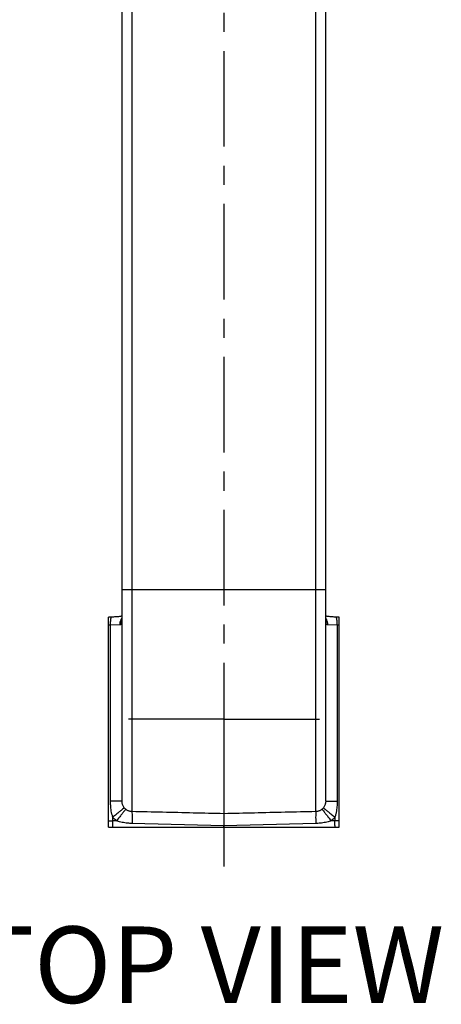
# Model space of a CAD drawing. Extents: x 0 to 1400, y 0 to 975.
# Drawn here: x 578 to 661, y 589 to 782 of the extents above; entities that cross this region are included whole.
import ezdxf

# ---------------------------------------------------------------- set-up
doc = ezdxf.new("R2010")
doc.units = 0
doc.header["$LTSCALE"] = 15
doc.header["$MEASUREMENT"] = 0
doc.linetypes.add('CENTER', pattern=[2, 1.25, -0.25, 0.25, -0.25])
doc.layers.get('0').update_dxf_attribs({"linetype": 'CONTINUOUS'})
doc.layers.add('CUT_OUT', color=7, linetype='CONTINUOUS')

msp = doc.modelspace()

# ---------------------------------------------------------------- linework, layer by layer
at = {"color": 1, "linetype": 'CENTER'}
msp.add_line((618.54245, 895.67215), (618.54245, 615.66502), dxfattribs=at)
at = {"color": 7, "linetype": 'CONTINUOUS'}
for p, q in [((600.4901, 874.13328), (600.4901, 626.46426)), ((636.59481, 626.46426), (636.59481, 874.13328)), ((598.54245, 872.13396), (598.54245, 628.53495)), ((638.54245, 628.53495), (638.54245, 872.13396)), ((598.54245, 670.0139), (638.54245, 670.0139)), ((595.89245, 623.40599), (595.89245, 664.61125)), ((641.19245, 623.40599), (641.19245, 664.61125)), ((596.29245, 663.03576), (595.89245, 663.03576)), ((598.13885, 663.11635), (596.29245, 663.03575)), ((596.29245, 628.53495), (596.29245, 663.03575)), ((640.79245, 663.03575), (638.94605, 663.11635)), ((641.19245, 663.03576), (640.79245, 663.03576)), ((640.79245, 663.03575), (640.79245, 628.53495)), ((598.54245, 628.53495), (596.29245, 628.53495)), ((638.54245, 628.53495), (640.79245, 628.53495)), ((618.54245, 626.05662), (618.54245, 623.70085)), ((595.89245, 624.67622), (596.7401, 624.67622)), ((596.7401, 624.67622), (596.7401, 625.3677)), ((597.43905, 624.65792), (596.7401, 624.67622)), ((618.54245, 623.70085), (600.50519, 624.14555)), ((636.57971, 624.14555), (618.54245, 623.70085)), ((640.34481, 624.67622), (639.64585, 624.65792)), ((640.34481, 625.3677), (640.34481, 624.67622)), ((641.19245, 624.67622), (640.34481, 624.67622)), ((595.89245, 623.40599), (641.19245, 623.40599)), ((618.54245, 623.40599), (618.54245, 623.70085))]:
    msp.add_line(p, q, dxfattribs=at)
for points, start_tangent, end_tangent in [([(596.45213, 664.63069), (596.14634, 664.62135), (595.89245, 664.61125)], (-0.999753641, -0.022195901), (-0.999253687, -0.038627316)), ([(596.29245, 663.03576), (596.29498, 663.4931), (596.32342, 663.9265), (596.37685, 664.31231), (596.4519, 664.63069)], (-0.009785601, 0.99995212), (0.313216397, 0.949681783)), ([(598.54277, 664.81168), (598.41387, 664.78855), (598.04607, 664.73343), (597.66879, 664.69228), (597.27808, 664.66296), (596.87242, 664.64317), (596.45213, 664.63069)], (-0.982937755, -0.183938495), (-0.999753419, -0.022205876)), ([(640.63312, 664.63069), (640.2087, 664.64331), (639.79876, 664.66345), (639.40544, 664.69325), (639.02852, 664.73476), (638.66366, 664.78981), (638.54215, 664.81168)], (-0.999753545, 0.02220019), (-0.982935512, 0.183950483)), ([(641.19245, 664.61125), (641.03077, 664.61775), (640.84316, 664.62476), (640.63312, 664.63069)], (-0.999253687, 0.038627316), (-0.999753548, 0.02220007)), ([(640.79245, 663.03576), (640.79041, 663.49328), (640.76195, 663.92651), (640.70857, 664.31247), (640.63312, 664.63069)], (0.024533323, 0.999699013), (-0.292838349, 0.956161964)), ([(598.13882, 663.11635), (598.20659, 663.68521), (598.29386, 663.9575)], (-0.006571031, 0.999978411), (0.36717144, 0.930153285)), ([(598.45187, 663.34303), (598.32645, 663.17682), (598.13885, 663.11635)], (-0.397001491, -0.917817965), (-0.999041857, -0.043764923)), ([(598.29386, 663.9575), (598.41178, 664.20706)], (0.36717144, 0.930153285), (0.486376695, 0.873749226)), ([(598.41178, 664.20706), (598.52753, 664.39089)], (0.486376695, 0.873749226), (0.578421128, 0.815738315)), ([(598.45188, 663.34303), (598.48404, 663.86505)], (-0.081824365, 0.996646765), (0.206127587, 0.978525124)), ([(598.54245, 663.85973), (598.51976, 663.57562), (598.45187, 663.34303)], (0.000032793, -0.999999999), (-0.398703107, -0.917080058)), ([(598.48404, 663.86505), (598.49456, 663.91177)], (0.206127588, 0.978525124), (0.23305848, 0.972462722)), ([(598.49456, 663.91177), (598.52745, 664.03022)], (0.23305848, 0.972462722), (0.301620104, 0.95342819)), ([(638.63303, 663.34303), (638.56514, 663.57562), (638.54245, 663.85973)], (-0.398702294, 0.917080411), (0.000032736, 0.999999999)), ([(638.67312, 664.20707), (638.55738, 664.39089)], (-0.48637107, 0.873752357), (-0.578413734, 0.815743558)), ([(638.59037, 663.91177), (638.5589, 664.02574)], (-0.233062701, 0.97246171), (-0.299037141, 0.954241473)), ([(638.60089, 663.86506), (638.59037, 663.91177)], (-0.206134407, 0.978523687), (-0.233062701, 0.97246171)), ([(638.63305, 663.34303), (638.60089, 663.86506)], (0.081832211, 0.99664612), (-0.206134408, 0.978523687)), ([(638.94605, 663.11635), (638.75713, 663.17754), (638.63303, 663.34303)], (-0.999051103, 0.043553348), (-0.398433248, 0.917197333)), ([(638.79104, 663.9575), (638.67312, 664.20707)], (-0.367166571, 0.930155207), (-0.48637107, 0.873752357)), ([(638.94608, 663.11635), (638.87831, 663.68521), (638.79104, 663.9575)], (0.006571298, 0.999978409), (-0.367166571, 0.930155207)), ([(596.7401, 625.3677), (596.56784, 625.99119), (596.44903, 626.58431), (596.37113, 627.13603), (596.32395, 627.6429), (596.29962, 628.10719), (596.29245, 628.53495)], (-0.30608459, 0.952004319), (-0.000002999, 1)), ([(598.9901, 627.23687), (598.81786, 627.49199), (598.69905, 627.73366), (598.62113, 627.95876), (598.57395, 628.16642), (598.54962, 628.35768), (598.54245, 628.53495)], (-0.616582817, 0.787290054), (-0.000001845, 1)), ([(638.54245, 628.53495), (638.53535, 628.35856), (638.51119, 628.16776), (638.46418, 627.96019), (638.38635, 627.73486), (638.26745, 627.49269), (638.09481, 627.23687)], (-0.000001855, -1), (-0.616574828, -0.787296311)), ([(640.79245, 628.53495), (640.78535, 628.10928), (640.76119, 627.6461), (640.71417, 627.13941), (640.63634, 626.58709), (640.51744, 625.99276), (640.34481, 625.3677)], (-0.000002385, -1), (-0.306106789, -0.951997182)), ([(598.99009, 627.23686), (598.83643, 627.09532), (598.50027, 626.8088), (598.00981, 626.40135), (597.4062, 625.90715), (596.7401, 625.3677)], (-0.663378104, -0.748284366), (-0.778627561, -0.627486352)), ([(599.26968, 626.94536), (599.141, 626.76427), (598.86626, 626.41039), (598.46799, 625.91274), (597.97889, 625.31217), (597.43905, 624.65792)], (-0.499940858, -0.866059546), (-0.638691133, -0.769463213)), ([(599.26968, 626.94536), (599.12131, 627.08537), (598.9901, 627.23687)], (-0.761400915, 0.648281302), (-0.616534849, 0.787327619)), ([(600.4901, 626.46426), (600.32295, 626.4751), (600.14035, 626.50515), (599.94195, 626.56004), (599.72868, 626.64649), (599.50309, 626.77209), (599.26968, 626.94536)], (-0.999840738, 0.01784654), (-0.761473943, 0.648195522)), ([(600.4901, 626.46426), (600.50739, 626.19938), (600.51604, 625.69115), (600.51529, 624.98535), (600.50519, 624.14555)], (0.156684116, -0.987648767), (-0.016469709, -0.999864365)), ([(618.54245, 626.05662), (612.5357, 626.19186), (606.51825, 626.32774), (600.4901, 626.46426)], (-0.99974738, 0.022476145), (-0.99974288, 0.022675382)), ([(636.59481, 626.46426), (630.56665, 626.32774), (624.5492, 626.19186), (618.54245, 626.05662)], (-0.99974288, -0.022675382), (-0.99974738, -0.022476145)), ([(636.59481, 626.46426), (636.57752, 626.19938), (636.56886, 625.69115), (636.56961, 624.98535), (636.57971, 624.14555)], (-0.156684455, -0.987648714), (0.016469787, -0.999864364)), ([(637.81523, 626.94536), (637.58108, 626.77161), (637.35553, 626.64616), (637.14282, 626.55999), (636.94503, 626.50525), (636.76263, 626.47518), (636.59481, 626.46426)], (-0.761470506, -0.64819956), (-0.999840777, -0.01784436)), ([(638.09481, 627.23687), (637.96344, 627.08522), (637.81523, 626.94536)], (-0.616532458, -0.787329492), (-0.761402793, -0.648279097)), ([(637.81524, 626.94535), (637.94394, 626.76425), (638.21868, 626.41037), (638.61694, 625.91274), (639.10604, 625.31217), (639.64585, 624.65792)], (0.500036541, -0.866004306), (0.638674856, -0.769476724)), ([(638.0948, 627.23687), (638.24845, 627.09534), (638.58462, 626.80882), (639.07509, 626.40137), (639.6787, 625.90717), (640.34481, 625.3677)], (0.66339365, -0.748270583), (0.778620614, -0.627494972)), ([(596.71878, 623.40599), (596.72236, 623.79185), (596.72962, 624.22394), (596.7401, 624.67622)], (0.004624393, 0.999989307), (0.026159023, 0.999657794)), ([(597.43905, 624.65792), (597.06724, 625.00003), (596.7401, 625.3677)], (-0.76924157, 0.638958064), (-0.627230793, 0.778833443)), ([(600.50519, 624.14555), (600.08705, 624.16322), (599.6297, 624.19955), (599.13214, 624.25999), (598.59645, 624.3511), (598.02855, 624.48065), (597.43905, 624.65792)], (-0.999695123, 0.024691308), (-0.945962011, 0.324277464)), ([(639.64585, 624.65792), (639.0544, 624.48013), (638.4866, 624.35073), (637.9523, 624.25992), (637.45632, 624.19966), (636.99952, 624.16332), (636.57971, 624.14555)], (-0.945974355, -0.324241454), (-0.999695141, -0.024690568)), ([(640.34481, 625.3677), (640.0172, 624.99958), (639.64585, 624.65792)], (-0.627161598, -0.778889165), (-0.769221209, -0.638982575)), ([(640.36612, 623.40599), (640.36257, 623.7905), (640.35533, 624.22144), (640.34481, 624.67622)], (-0.004624393, 0.999989307), (-0.026159023, 0.999657794))]:
    msp.add_spline(points, degree=3, dxfattribs=dict(at, start_tangent=start_tangent, end_tangent=end_tangent))
at = {"layer": 'CUT_OUT', "color": 7, "linetype": 'CENTER'}
for q in [(599.04245, 644.60599), (638.04245, 644.60599), (618.54245, 625.10599)]:
    msp.add_line((618.54245, 644.60599), q, dxfattribs=at)

# ---------------------------------------------------------------- texts
at = {"linetype": 'CONTINUOUS', "insert": (569.02907, 603.92696), "char_height": 15, "width": 312.1946672, "attachment_point": 1}
msp.add_mtext('{\\fArial|b1|i0|c238|p34;TOP\\fArial|b1|i0|c129|p34; \\fArial|b1|i0|c0|p34;VIEW}', dxfattribs=at)

doc.saveas('drawing.dxf')
